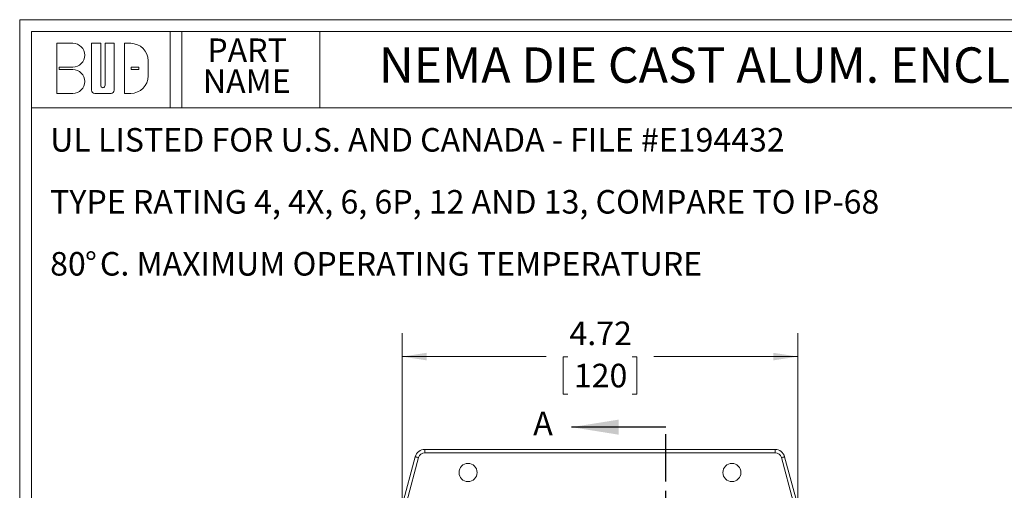
# Model space of a CAD drawing. Units: inches. Extents: x 0.6 to 37.7, y 0.6 to 24.2.
# Drawn here: x 0.6 to 12.3, y 18.6 to 24.2 of the extents above; entities that cross this region are included whole.
import ezdxf

# ---------------------------------------------------------------- set-up
doc = ezdxf.new("R2010")
doc.units = ezdxf.units.IN
doc.header["$LTSCALE"] = 2.25
doc.header["$MEASUREMENT"] = 0
doc.linetypes.add('PHANTOM', pattern=[0.5, 0.25, -0.05, 0.05, -0.05, 0.05, -0.05])
doc.styles.add('SLDTEXTSTYLE0', font='TXT', dxfattribs={"width": 0.75})
doc.styles.add('SLDTEXTSTYLE2', font='TXT', dxfattribs={"width": 0.698113})
doc.dimstyles.new('SLDDIMSTYLE2', dxfattribs={"dimtxt": 0.28125, "dimasz": 0.2925, "dimexe": 0, "dimexo": 0.0625, "dimgap": 0.070312, "dimtad": 0, "dimtih": 1, "dimtoh": 1, "dimrnd": 1e-09, "dimzin": 12, "dimdsep": 46, "dimtxsty": 'SLDTEXTSTYLE0', "dimsah": 1, "dimcen": 0.09, "dimadec": 0, "dimazin": 3, "dimtfac": 1, "dimtofl": 0, "dimtmove": 0, "dimatfit": 3, "dimfxl": 1, "dimfrac": 2, "dimtolj": 1, "dimtzin": 12, "dimarcsym": 0})

# ---------------------------------------------------------------- blocks, each defined once
blk = doc.blocks.new('SW_NOTE_3')
at = {"color": 0, "linetype": 'Continuous', "lineweight": 0, "attachment_point": 1}
for s, insert, char_height, style in [('UL LISTED FOR U.S. AND CANADA - FILE #E194432', (0, 0.363), 0.28125, 'SLDTEXTSTYLE0'), ('TYPE RATING 4, 4X, 6, 6P, 12 AND 13, COMPARE TO IP-68', (0, -0.377), 0.28125, 'SLDTEXTSTYLE2'), ('80', (0, -1.117), 0.2812, 'SLDTEXTSTYLE0'), ('%%d', (0.416, -1.117), 0.2812, 'SLDTEXTSTYLE0'), ('C. MAXIMUM OPERATING TEMPERATURE', (0.594, -1.117), 0.28125, 'SLDTEXTSTYLE0')]:
    blk.add_mtext(s, dxfattribs=dict(at, insert=insert, char_height=char_height, style=style))
blk = doc.blocks.new('SW_NOTE_6')
at = {"color": 0, "linetype": 'Continuous', "lineweight": 0, "char_height": 0.2812, "attachment_point": 2, "style": 'SLDTEXTSTYLE0'}
for s, insert in [('PART', (0.426, 0.363)), ('NAME', (0.422, -0.007))]:
    blk.add_mtext(s, dxfattribs=dict(at, insert=insert))
blk = doc.blocks.new('_D_4')
at = {"color": 7, "linetype": 'Continuous', "lineweight": 0}
for p, q in [((5.131, 18.383), (5.131, 20.485)), ((9.855, 18.383), (9.855, 20.485)), ((5.131, 20.204), (6.849, 20.204)), ((7.11, 20.202), (7.053, 20.202)), ((7.053, 20.202), (7.053, 19.756)), ((7.876, 20.202), (7.933, 20.202)), ((7.933, 20.202), (7.933, 19.756)), ((9.855, 20.204), (8.137, 20.204)), ((7.053, 19.756), (7.11, 19.756)), ((7.933, 19.756), (7.876, 19.756))]:
    blk.add_line(p, q, dxfattribs=at)
for points in [[(5.131, 20.204), (5.423, 20.159), (5.423, 20.249)], [(9.855, 20.204), (9.563, 20.249), (9.563, 20.159)]]:
    blk.add_solid(points, dxfattribs=at)
at = {"color": 7, "linetype": 'Continuous', "lineweight": 0, "char_height": 0.2812, "attachment_point": 1, "style": 'SLDTEXTSTYLE0'}
for s, insert in [('4.72', (7.129, 20.622)), ('120', (7.181, 20.118))]:
    blk.add_mtext(s, dxfattribs=dict(at, insert=insert))

msp = doc.modelspace()

# ---------------------------------------------------------------- linework, layer by layer
at = {"color": 7, "linetype": 'Continuous', "lineweight": 0}
for p, q in [((0.565316, 24.225915), (37.690316, 24.225915)), ((0.565316, 24.225915), (0.565316, 0.600915)), ((0.704816, 24.086415), (37.550816, 24.086415)), ((0.704816, 24.086415), (0.704816, 0.740415)), ((2.362725, 24.086415), (2.362725, 23.172915)), ((2.499372, 24.086415), (2.499372, 23.172915)), ((4.148368, 24.086415), (4.148368, 23.172915)), ((1.007275, 23.34636), (1.007275, 23.943813)), ((1.007275, 23.943813), (1.199692, 23.943813)), ((1.423312, 23.383701), (1.423312, 23.943813)), ((1.423312, 23.943813), (1.532522, 23.943813)), ((1.532522, 23.443839), (1.532522, 23.943813)), ((1.584526, 23.443839), (1.584526, 23.943813)), ((1.584526, 23.943813), (1.693736, 23.943813)), ((1.693736, 23.383701), (1.693736, 23.943813)), ((1.815935, 23.34636), (1.815935, 23.943813)), ((1.815935, 23.943813), (1.890251, 23.943813)), ((1.199692, 23.660023), (1.035878, 23.660023)), ((1.035878, 23.660023), (1.035878, 23.645087)), ((1.035878, 23.630151), (1.035878, 23.645087)), ((1.199692, 23.630151), (1.035878, 23.630151)), ((1.896554, 23.630151), (1.896554, 23.660023)), ((1.989473, 23.660023), (1.896554, 23.660023)), ((1.989473, 23.630151), (1.896554, 23.630151)), ((1.989473, 23.630151), (1.989473, 23.660023)), ((2.09936, 23.555469), (2.09936, 23.734705)), ((1.007275, 23.34636), (1.199692, 23.34636)), ((1.460653, 23.34636), (1.656395, 23.34636)), ((1.815935, 23.34636), (1.890251, 23.34636)), ((0.704816, 23.172915), (37.550816, 23.172915))]:
    msp.add_line(p, q, dxfattribs=at)
at = {"color": 7, "linetype": 'Continuous', "lineweight": 30}
msp.add_line((8.278835, 19.361544), (7.153835, 19.361544), dxfattribs=at)
at = {"color": 7, "linetype": 'PHANTOM', "lineweight": 30}
msp.add_line((8.278835, 9.714035), (8.278835, 19.361544), dxfattribs=at)
at = {"color": 7, "linetype": 'Continuous', "lineweight": 15}
for p, q in [((9.583715, 19.09567), (5.402341, 19.09567)), ((5.402341, 19.09567), (5.402341, 19.0563)), ((5.402341, 19.0563), (9.583715, 19.0563)), ((9.583715, 19.0563), (9.583715, 19.09567)), ((5.288255, 19.008129), (5.132376, 18.426379)), ((5.326284, 18.997939), (5.185453, 18.472352)), ((9.659772, 18.997939), (9.800602, 18.472352)), ((9.85368, 18.426379), (9.6978, 19.008129))]:
    msp.add_line(p, q, dxfattribs=at)
at = {"color": 7, "linetype": 'Continuous', "lineweight": 15, "flags": 128}
for points in [[(5.326284, 18.997939), (5.318865, 18.999927), (5.311731, 19.001839), (5.305156, 19.0036), (5.299394, 19.005144), (5.294664, 19.006412), (5.29115, 19.007353), (5.288986, 19.007933), (5.288255, 19.008129)], [(9.659772, 18.997939), (9.667191, 18.999927), (9.674325, 19.001839), (9.680899, 19.0036), (9.686662, 19.005144), (9.691391, 19.006412), (9.694906, 19.007353), (9.69707, 19.007933), (9.6978, 19.008129)]]:
    msp.add_lwpolyline(points, dxfattribs=at)
at = {"color": 7, "linetype": 'Continuous', "lineweight": 15}
for centre in [(5.918225, 18.82008), (9.067831, 18.82008)]:
    msp.add_circle(centre, 0.108268, dxfattribs=at)
at = {"color": 7, "linetype": 'Continuous', "lineweight": 0}
for centre, radius, start, end in [((1.199692, 23.801918), 0.141895, 270, 90), ((1.890251, 23.734705), 0.209109, 0, 90), ((1.199692, 23.488255), 0.141895, 270, 90), ((1.890251, 23.555469), 0.209109, 270, 0), ((1.562394, 23.443839), 0.029873, 180, 262.5557159), ((1.554654, 23.443839), 0.029873, 277.4442841, 0), ((1.460653, 23.383701), 0.037341, 180, 270), ((1.656395, 23.383701), 0.037341, 270, 0)]:
    msp.add_arc(centre, radius, start, end, dxfattribs=at)
at = {"color": 7, "linetype": 'Continuous', "lineweight": 15}
for centre, radius, start, end in [((5.402341, 18.97756), 0.11811, 90, 165), ((5.402341, 18.97756), 0.07874, 89.9998195, 165.000056), ((9.583715, 18.97756), 0.11811, 15, 90), ((9.583715, 18.97756), 0.07874, 14.999944, 90.0001805)]:
    msp.add_arc(centre, radius, start, end, dxfattribs=at)
at = {"color": 7, "linetype": 'Continuous', "lineweight": 30}
msp.add_solid([(7.153835, 19.361544), (7.716335, 19.271544), (7.716335, 19.451544)], dxfattribs=at)

# ---------------------------------------------------------------- block references
at = {"color": 7, "linetype": 'Continuous', "lineweight": 0}
for name, p in [('SW_NOTE_6', (2.853977, 23.638811)), ('SW_NOTE_3', (0.928635, 22.569233))]:
    msp.add_blockref(name, p, dxfattribs=at)

# ---------------------------------------------------------------- texts
at = {"color": 7, "linetype": 'Continuous', "lineweight": 0, "insert": (11.533389, 23.895537), "char_height": 0.421875, "attachment_point": 2, "style": 'SLDTEXTSTYLE0'}
msp.add_mtext('NEMA DIE CAST ALUM. ENCLOSURE w/MTG. BRKT.', dxfattribs=at)
at = {"color": 7, "linetype": 'Continuous', "insert": (6.696094, 19.54685), "char_height": 0.28125, "attachment_point": 1, "style": 'SLDTEXTSTYLE0'}
msp.add_mtext('A', dxfattribs=at)

# ---------------------------------------------------------------- dimensions: what is measured, and where the dimension line sits
at = {"color": 7, "linetype": 'Continuous', "lineweight": 0}
dim = msp.add_linear_dim(base=(9.855233, 20.204162), p1=(5.130823, 18.270502), p2=(9.855233, 18.270502), dimstyle='SLDDIMSTYLE2', dxfattribs=at)
dim.commit()
dim.dimension.update_dxf_attribs({"geometry": '_D_4', "text_midpoint": (7.493028, 20.204162), "dimtype": 160})

doc.saveas('drawing.dxf')
